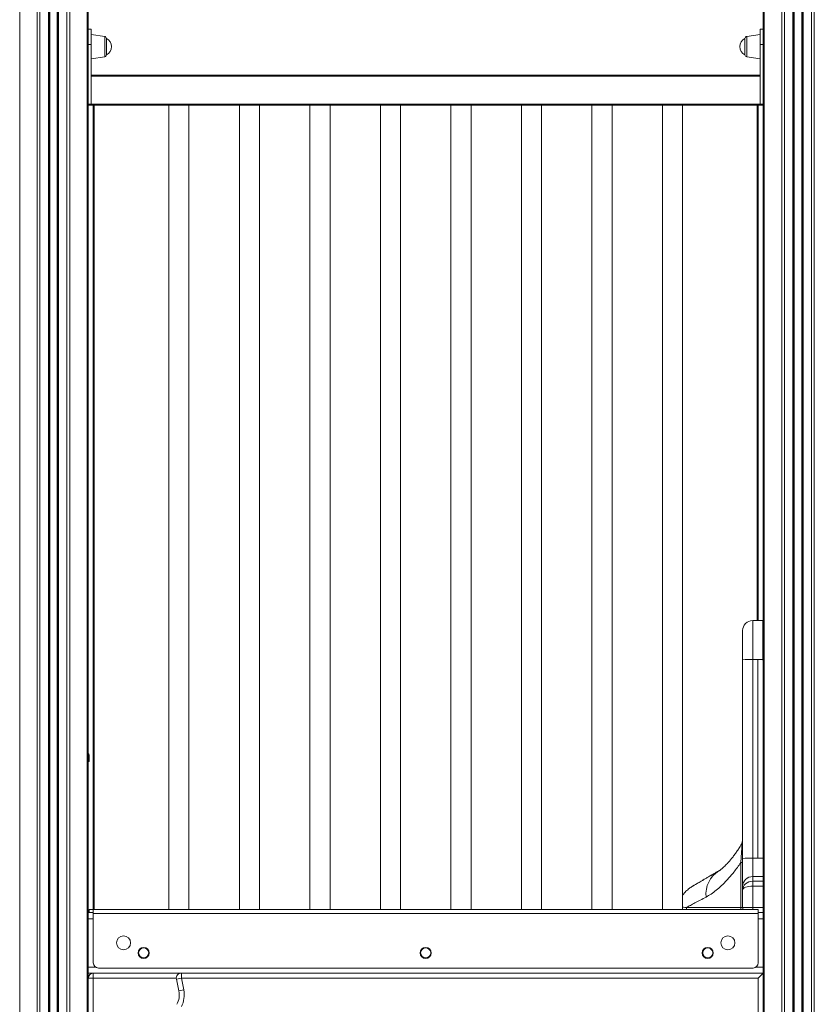
# Model space of a CAD drawing. Units: millimetres. Extents: x -11237 to 10660, y -5707 to 3372.
# Drawn here: x -9912 to -9124, y 1311 to 2289 of the extents above; entities that cross this region are included whole.
import ezdxf

# ---------------------------------------------------------------- set-up
doc = ezdxf.new("R2010")
doc.units = ezdxf.units.MM

msp = doc.modelspace()

# ---------------------------------------------------------------- linework, layer by layer
at = {"color": 7, "linetype": 'Continuous', "lineweight": 15}
for p, q in [((-9174.34, 3052.51), (-9174.34, 2271.9)), ((-9173.16, 3052.51), (-9173.16, 152.51)), ((-9155.88, 3052.51), (-9155.88, 152.51)), ((-9153.05, 3052.51), (-9153.05, 152.51)), ((-9144.71, 3052.51), (-9144.71, 152.51)), ((-9143.71, 3052.51), (-9143.71, 152.51)), ((-9143.38, 3052.51), (-9143.38, 152.51)), ((-9136.03, 3052.51), (-9136.03, 152.51)), ((-9135.71, 3052.51), (-9135.71, 152.51)), ((-9134.71, 3052.51), (-9134.71, 152.51)), ((-9126.36, 3052.51), (-9126.36, 152.51)), ((-9123.53, 3052.51), (-9123.53, 152.51)), ((-9912.42, 2752.51), (-9912.42, 152.51)), ((-9895.14, 2752.51), (-9895.14, 152.51)), ((-9892.31, 2752.51), (-9892.31, 152.51)), ((-9883.97, 2752.51), (-9883.97, 152.51)), ((-9882.97, 2752.51), (-9882.97, 152.51)), ((-9882.64, 2752.51), (-9882.64, 152.51)), ((-9875.29, 2752.51), (-9875.29, 152.51)), ((-9874.97, 2752.51), (-9874.97, 152.51)), ((-9873.97, 2752.51), (-9873.97, 152.51)), ((-9865.62, 2752.51), (-9865.62, 152.51)), ((-9862.79, 2752.51), (-9862.79, 152.51)), ((-9845.51, 2752.51), (-9845.51, 152.51)), ((-9844.34, 2752.51), (-9844.34, 2271.9)), ((-9841.34, 2279.76), (-9844.34, 2279.76)), ((-9841.34, 2264.51), (-9841.34, 2279.76)), ((-9174.34, 2279.76), (-9177.34, 2279.76)), ((-9177.34, 2264.51), (-9177.34, 2279.76)), ((-9844.34, 2264.51), (-9844.34, 2271.9)), ((-9828.06, 2272.65), (-9841.34, 2274.51)), ((-9826.34, 2270.67), (-9826.34, 2254.98)), ((-9192.34, 2262.51), (-9192.34, 2270.67)), ((-9177.34, 2274.51), (-9190.61, 2272.65)), ((-9174.34, 2264.51), (-9174.34, 2271.9)), ((-9844.34, 2264.51), (-9841.34, 2264.51)), ((-9844.34, 2205.26), (-9844.34, 2264.51)), ((-9841.34, 2205.26), (-9841.34, 2264.51)), ((-9192.34, 2254.36), (-9192.34, 2262.51)), ((-9177.34, 2264.51), (-9174.34, 2264.51)), ((-9177.34, 2205.26), (-9177.34, 2264.51)), ((-9174.34, 2205.26), (-9174.34, 2264.51)), ((-9841.34, 2250.51), (-9828.06, 2252.38)), ((-9826.34, 2254.98), (-9826.34, 2254.36)), ((-9190.61, 2252.38), (-9177.34, 2250.51)), ((-9841.34, 2234.26), (-9177.34, 2234.26)), ((-9177.34, 2233.26), (-9841.34, 2233.26)), ((-9844.34, 2205.26), (-9841.34, 2205.26)), ((-9844.34, 2204.26), (-9844.34, 2205.26)), ((-9844.34, 2204.26), (-9841.34, 2204.26)), ((-9844.34, 2204.26), (-9844.34, 1400.65)), ((-9841.34, 2205.26), (-9177.34, 2205.26)), ((-9841.34, 2204.26), (-9841.34, 2205.26)), ((-9177.34, 2204.26), (-9841.34, 2204.26)), ((-9839.34, 1405.51), (-9839.34, 2204.26)), ((-9764.34, 2204.26), (-9764.34, 1405.51)), ((-9744.34, 1405.51), (-9744.34, 2204.26)), ((-9694.34, 2204.26), (-9694.34, 1405.51)), ((-9674.34, 1405.51), (-9674.34, 2204.26)), ((-9624.34, 2204.26), (-9624.34, 1405.51)), ((-9604.34, 1405.51), (-9604.34, 2204.26)), ((-9554.34, 2204.26), (-9554.34, 1405.51)), ((-9534.34, 1405.51), (-9534.34, 2204.26)), ((-9484.34, 2204.26), (-9484.34, 1405.51)), ((-9464.34, 1405.51), (-9464.34, 2204.26)), ((-9414.34, 2204.26), (-9414.34, 1405.51)), ((-9394.34, 1405.51), (-9394.34, 2204.26)), ((-9344.34, 2204.26), (-9344.34, 1405.51)), ((-9324.34, 1405.51), (-9324.34, 2204.26)), ((-9274.34, 2204.26), (-9274.34, 1405.51)), ((-9254.34, 1405.51), (-9254.34, 2204.26)), ((-9179.34, 2204.26), (-9179.34, 1692.51)), ((-9177.34, 2205.26), (-9174.34, 2205.26)), ((-9177.34, 2204.26), (-9177.34, 2205.26)), ((-9177.34, 2204.26), (-9174.34, 2204.26)), ((-9174.34, 2204.26), (-9174.34, 2205.26)), ((-9174.34, 2204.26), (-9174.34, 1400.65)), ((-9174.65, 1692.51), (-9184.71, 1692.51)), ((-9174.34, 1692.48), (-9174.71, 1692.51)), ((-9194.71, 1653.56), (-9194.71, 1682.51)), ((-9194.71, 1456.25), (-9194.71, 1653.56)), ((-9184.71, 1653.91), (-9184.71, 1456.59)), ((-9184.71, 1653.91), (-9179.71, 1653.91)), ((-9179.71, 1653.91), (-9179.71, 1456.57)), ((-9179.71, 1653.91), (-9174.7, 1653.91)), ((-9843.34, 1557.51), (-9843.34, 1552.51)), ((-9844.34, 1552.51), (-9843.34, 1552.51)), ((-9196.31, 1469.69), (-9196.07, 1470.23)), ((-9196.51, 1452.17), (-9194.71, 1452.17)), ((-9196.51, 1407.51), (-9196.51, 1452.17)), ((-9194.71, 1428.71), (-9194.71, 1456.25)), ((-9184.71, 1456.59), (-9184.71, 1438.24)), ((-9184.71, 1456.59), (-9179.71, 1456.59)), ((-9184.71, 1438.24), (-9184.71, 1433.62)), ((-9194.71, 1425.2), (-9194.71, 1428.71)), ((-9184.71, 1433.62), (-9184.71, 1428.86)), ((-9184.71, 1428.86), (-9184.71, 1407.51)), ((-9194.71, 1407.51), (-9194.71, 1425.2)), ((-9844.34, 1402.51), (-9839.34, 1402.51)), ((-9844.34, 1396.51), (-9844.34, 1400.65)), ((-9843.34, 1402.51), (-9843.34, 1405.51)), ((-9843.34, 1405.51), (-9839.34, 1405.51)), ((-9839.34, 1405.51), (-9839.34, 1401.51)), ((-9839.34, 1405.51), (-9179.34, 1405.51)), ((-9179.34, 1401.51), (-9839.34, 1401.51)), ((-9839.34, 1352.51), (-9839.34, 1401.51)), ((-9250.57, 1407.51), (-9196.51, 1407.51)), ((-9196.51, 1407.51), (-9194.71, 1407.51)), ((-9194.71, 1407.51), (-9184.71, 1407.51)), ((-9179.34, 1401.51), (-9179.34, 1405.51)), ((-9179.34, 1402.51), (-9174.34, 1402.51)), ((-9179.34, 1352.51), (-9179.34, 1401.51)), ((-9174.34, 1400.65), (-9174.34, 1396.51)), ((-9844.34, 1396.51), (-9844.34, 1348.51)), ((-9174.34, 1348.51), (-9174.34, 1396.51)), ((-9844.34, 1344.37), (-9844.34, 1348.51)), ((-9844.34, 1344.37), (-9844.34, 1252.42)), ((-9844.34, 1342.51), (-9751.94, 1342.51)), ((-9839.34, 1337.51), (-9839.34, 1342.51)), ((-9184.34, 1347.51), (-9834.34, 1347.51)), ((-9751.94, 1337.51), (-9751.94, 1342.51)), ((-9751.94, 1342.51), (-9174.34, 1342.51)), ((-9179.34, 1337.51), (-9174.34, 1342.51)), ((-9174.34, 1348.51), (-9174.34, 1344.37)), ((-9174.34, 1344.37), (-9174.34, 1342.51)), ((-9174.34, 1342.51), (-9174.34, 967.39)), ((-9839.34, 1337.51), (-9844.34, 1337.51)), ((-9751.94, 1337.51), (-9756.84, 1336.52)), ((-9754.46, 1324.69), (-9756.84, 1336.52)), ((-9751.94, 1337.51), (-9749.56, 1325.68)), ((-9179.34, 1337.51), (-9751.94, 1337.51)), ((-9179.34, 967.39), (-9179.34, 1337.51)), ((-9749.56, 1325.68), (-9754.46, 1324.69))]:
    msp.add_line(p, q, dxfattribs=at)
at = {"color": 8, "linetype": 'Continuous', "lineweight": 15}
for p, q in [((-9828.06, 2252.38), (-9828.06, 2272.65)), ((-9190.61, 2272.65), (-9190.61, 2252.38)), ((-9838.34, 2204.26), (-9838.34, 1405.51)), ((-9180.34, 1692.51), (-9180.34, 2204.26)), ((-9184.71, 1692.51), (-9184.71, 1653.91)), ((-9843.34, 1557.51), (-9844.34, 1557.51)), ((-9174.34, 1456.57), (-9179.71, 1456.57)), ((-9184.71, 1438.24), (-9174.34, 1438.24)), ((-9184.71, 1433.62), (-9174.34, 1433.62)), ((-9184.71, 1428.86), (-9174.34, 1428.86)), ((-9184.71, 1405.51), (-9184.71, 1407.51)), ((-9184.71, 1407.51), (-9174.34, 1407.51)), ((-9844.34, 1396.51), (-9839.34, 1396.51)), ((-9179.34, 1396.51), (-9174.34, 1396.51)), ((-9844.34, 1348.51), (-9837.34, 1348.51)), ((-9181.34, 1348.51), (-9174.34, 1348.51)), ((-9839.34, 1337.51), (-9839.34, 1257.67)), ((-9756.94, 1337.51), (-9839.34, 1337.51))]:
    msp.add_line(p, q, dxfattribs=at)
at = {"color": 7, "linetype": 'Continuous', "lineweight": 15}
for centre, radius in [((-9809.34, 1372.51), 7), ((-9209.34, 1372.51), 7), ((-9789.34, 1362.51), 5.5), ((-9789.34, 1362.51), 5), ((-9509.34, 1362.51), 5.5), ((-9509.34, 1362.51), 5), ((-9229.34, 1362.51), 5.5), ((-9229.34, 1362.51), 5)]:
    msp.add_circle(centre, radius, dxfattribs=at)
for centre, radius, start, end in [((-9828.34, 2270.67), 2, 0, 82), ((-9830.48, 2262.51), 9.15, 296.96279, 63.03721), ((-9188.19, 2262.51), 9.15, 116.96279, 243.03721), ((-9190.34, 2270.67), 2, 98, 180), ((-9828.34, 2254.36), 2, 278, 0), ((-9190.34, 2254.36), 2, 180, 262), ((-9184.71, 1682.51), 10, 90, 180), ((-9187.2, 1582.01), 71.94, 88.01091, 95.98665), ((-9848.34, 1557.51), 5, 0, 36.8699), ((-9204.7, 1475.28), 10, 329.60351, 359.99831), ((-9204.7, 1475.28), 10, 329.59313, 359.99828), ((-9187.2, 1384.7), 71.94, 88.01091, 95.98665), ((-9184.94, 1428.47), 9.77, 88.64994, 178.5831), ((-9189.71, 1407.51), 5, 180, 203.57818), ((-9834.34, 1352.51), 5, 180, 270), ((-9184.34, 1352.51), 5, 270, 0), ((-9839.34, 1337.51), 5, 90, 180), ((-9751.94, 1337.51), 5, 90, 191.38643), ((-9774.06, 1320.75), 20, 332.35402, 11.38643), ((-9774.06, 1320.75), 25, 332.35402, 11.38643)]:
    msp.add_arc(centre, radius, start, end, dxfattribs=at)
at = {"color": 8, "linetype": 'Continuous', "lineweight": 15}
for centre, radius, start, end in [((-9204.37, 1421.22), 26.7, 121.13003, 186.93291), ((-9245.46, 1407.51), 5.11, 179.96882, 203.01061), ((-9190.6, 1407.49), 5.91, 179.82821, 199.58236)]:
    msp.add_arc(centre, radius, start, end, dxfattribs=at)
at = {"color": 7, "linetype": 'Continuous', "lineweight": 15}
for ratio in [0.841915, 0.365497]:
    msp.add_ellipse((-9184.71, 1425.2), major_axis=(10, 0), ratio=ratio, start_param=1.570796, end_param=3.141593, dxfattribs=at)
for points, knots in [([(-9174.71, 1692.46), (-9174.71, 1692.44), (-9174.71, 1692.4), (-9174.71, 1691.53), (-9174.71, 1690.01), (-9174.71, 1687.83), (-9174.71, 1685.06), (-9174.71, 1681.74), (-9174.71, 1677.93), (-9174.71, 1673.68), (-9174.71, 1669.08), (-9174.71, 1664.19), (-9174.71, 1659.11), (-9174.71, 1655.64), (-9174.71, 1653.91)], [0, 0, 0, 0, 0.0671436, 0.1519487, 0.2367539, 0.321559, 0.4063641, 0.4911692, 0.5759744, 0.6607795, 0.7455846, 0.8303897, 0.9151949, 1, 1, 1, 1]), ([(-9174.34, 1653.15), (-9174.41, 1653.23), (-9174.56, 1653.4), (-9174.68, 1653.67), (-9174.7, 1653.85), (-9174.7, 1653.91)], [0, 0, 0, 0, 0.386227, 0.782296, 1, 1, 1, 1]), ([(-9196.01, 1470.19), (-9196.24, 1469.79), (-9197.2, 1468.13), (-9198.95, 1465.4), (-9201.25, 1461.99), (-9203.62, 1458.78), (-9205.88, 1455.92), (-9207.96, 1453.45), (-9209.82, 1451.37), (-9211.58, 1449.53), (-9213.24, 1447.91), (-9214.73, 1446.57), (-9216, 1445.52), (-9217.01, 1444.76), (-9217.76, 1444.26), (-9218.02, 1444.1), (-9218.15, 1444.03)], [0, 0, 0, 0, 0.026245, 0.109763, 0.195388, 0.282861, 0.371814, 0.449015, 0.519015, 0.591588, 0.666896, 0.739743, 0.809945, 0.87744, 0.942267, 1, 1, 1, 1]), ([(-9196.51, 1452.17), (-9197.63, 1450.54), (-9199.88, 1447.27), (-9203.34, 1442.77), (-9206.82, 1438.54), (-9210.94, 1433.94), (-9215.65, 1429.2), (-9220.89, 1424.61), (-9226.02, 1420.75), (-9229.25, 1418.92), (-9230.87, 1418)], [0, 0, 0, 0, 0.096885, 0.194055, 0.292056, 0.390324, 0.540316, 0.691234, 0.845096, 1, 1, 1, 1]), ([(-9224.59, 1440.39), (-9225.09, 1440.1), (-9226.71, 1439.16), (-9229.2, 1437.71), (-9232.06, 1436.04), (-9234.64, 1434.53), (-9236.95, 1433.16), (-9238.98, 1431.95), (-9240.74, 1430.9), (-9242.23, 1430.01), (-9243.44, 1429.28), (-9244.37, 1428.71), (-9245.02, 1428.31), (-9245.34, 1428.12), (-9245.44, 1428.06), (-9245.47, 1428.04), (-9245.51, 1428.01), (-9245.54, 1427.99), (-9245.63, 1427.94), (-9245.83, 1427.81), (-9246.3, 1427.51), (-9247.16, 1426.92), (-9248.52, 1425.91), (-9250.14, 1424.52), (-9251.91, 1422.73), (-9253.31, 1421.1), (-9254.09, 1419.96), (-9254.34, 1419.59)], [0, 0, 0, 0, 0.033279, 0.109179, 0.185003, 0.260693, 0.336196, 0.411457, 0.486429, 0.561064, 0.635323, 0.709173, 0.782594, 0.855614, 0.892117, 0.899769, 0.90183, 0.903511, 0.904194, 0.905238, 0.909409, 0.917263, 0.930092, 0.94942, 0.967434, 0.989658, 1, 1, 1, 1]), ([(-9218.2, 1444.06), (-9219.09, 1443.55), (-9221.25, 1442.32), (-9224.41, 1440.5), (-9227.7, 1438.59), (-9230.7, 1436.83), (-9233.4, 1435.24), (-9235.82, 1433.81), (-9237.95, 1432.55), (-9239.79, 1431.45), (-9241.37, 1430.5), (-9242.69, 1429.71), (-9243.75, 1429.08), (-9244.55, 1428.6), (-9245.05, 1428.29), (-9245.26, 1428.16), (-9245.25, 1428.17), (-9245.25, 1428.17)], [0, 0, 0, 0, 0.051636, 0.125283, 0.200123, 0.273528, 0.346253, 0.418363, 0.489884, 0.560782, 0.631413, 0.702826, 0.774486, 0.846135, 0.917466, 0.988214, 1, 1, 1, 1]), ([(-9218.21, 1444.06), (-9218.49, 1443.9), (-9219.13, 1443.53), (-9219.7, 1443.2), (-9220.02, 1443.02)], [0, 0, 0, 0, 0.448829, 1, 1, 1, 1]), ([(-9230.87, 1418), (-9232.87, 1416.95), (-9236.88, 1414.85), (-9242.09, 1412.08), (-9246.76, 1409.58), (-9249.3, 1408.2), (-9250.57, 1407.51)], [0, 0, 0, 0, 0.248532, 0.49763, 0.748504, 1, 1, 1, 1])]:
    msp.add_open_spline(points, degree=3, knots=knots, dxfattribs=at)
at = {"color": 8, "linetype": 'Continuous', "lineweight": 15}
for points, knots in [([(-9196.51, 1452.17), (-9196.42, 1453.29), (-9196.25, 1455.56), (-9196.01, 1458.91), (-9195.8, 1462.18), (-9195.63, 1465.26), (-9195.55, 1467.33), (-9195.54, 1468.97), (-9195.57, 1469.75), (-9195.68, 1470.37), (-9195.82, 1470.54), (-9195.98, 1470.46), (-9196.08, 1470.22), (-9196.08, 1470.22)], [0, 0, 0, 0, 0.120093, 0.241599, 0.355115, 0.472487, 0.589504, 0.623134, 0.743125, 0.774081, 0.883742, 0.997563, 1, 1, 1, 1]), ([(-9254.34, 1407.93), (-9254.08, 1407.9), (-9253.1, 1407.78), (-9251.65, 1407.63), (-9250.57, 1407.51)], [0, 0, 0, 0, 0.255302, 1, 1, 1, 1])]:
    msp.add_open_spline(points, degree=3, knots=knots, dxfattribs=at)

doc.saveas('drawing.dxf')
